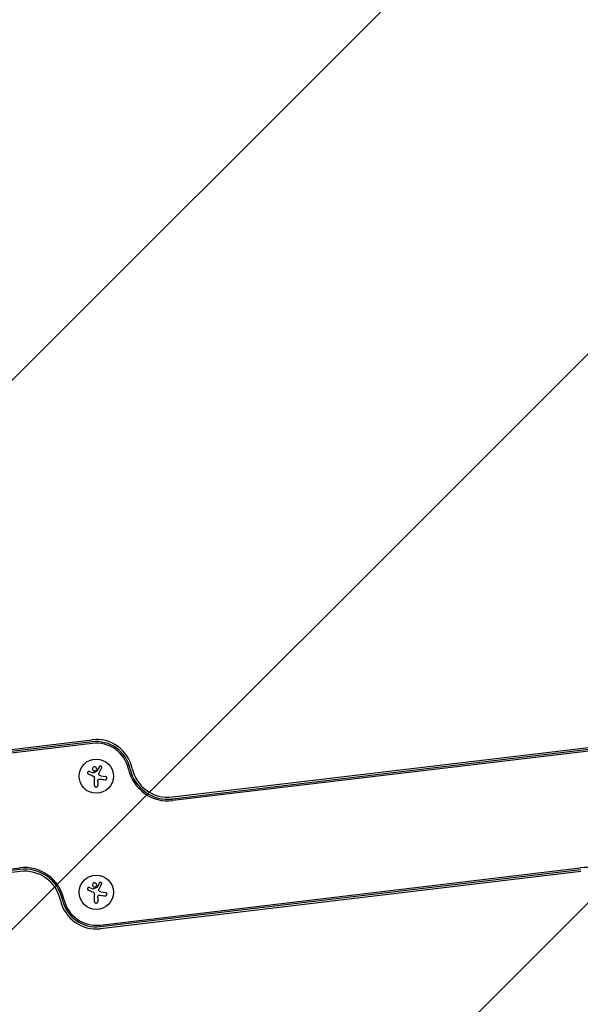
# Model space of a CAD drawing. Units: millimetres. Extents: x -4163 to 4163, y -3081 to 3081.
# Drawn here: x -521 to -63, y -139 to 666 of the extents above; entities that cross this region are included whole.
import ezdxf

# ---------------------------------------------------------------- set-up
doc = ezdxf.new("R2010")
doc.units = ezdxf.units.MM
doc.header["$LTSCALE"] = 20
doc.linetypes.add('HIDDEN', pattern=[9.525, 6.35, -3.175])
doc.layers.add('2d', color=230, linetype='Continuous')
doc.layers.add('EN16630-TrainingSpace_Hatch', color=20, linetype='HIDDEN')

msp = doc.modelspace()

# ---------------------------------------------------------------- hatches: boundary and pattern name
at = {"layer": 'EN16630-TrainingSpace_Hatch'}
h = msp.add_hatch(dxfattribs=at)
h.set_pattern_fill('ANSI31', color=256, scale=100)
edge = h.paths.add_edge_path()
edge.add_arc((1152.71, -70.71), 1000, 45, 72.801, ccw=False)
edge.add_line((1859.82, 636.4), (3248.58, -752.36))
edge.add_arc((2541.47, -1459.47), 1000, -135, 45, ccw=False)
edge.add_line((1834.36, -2166.58), (667.79, -1000))
edge.add_line((667.79, -1000), (-982, -1000))
edge.add_arc((-982, 0), 1000, 242.19891, 270, ccw=False)
edge.add_arc((-1152.71, 70.71), 1000, 225, 252.80091, ccw=False)
edge.add_line((-1859.82, -636.4), (-3248.57, 752.36))
edge.add_arc((-2541.47, 1459.47), 1000, 45, 225, ccw=False)
edge.add_line((-1834.36, 2166.57), (-667.79, 1000))
edge.add_line((-667.79, 1000), (982, 1000))
edge.add_arc((982, 0), 1000, 62.199, 90, ccw=False)

# ---------------------------------------------------------------- linework, layer by layer
at = {"layer": '2d'}
for p, q in [((-853.83, 30.46), (-461.55, 77.24)), ((-461.35, 75.52), (-853.62, 28.74)), ((-461.2, 74.27), (-853.47, 27.48)), ((-395.83, 30.46), (-3.55, 77.24)), ((-3.35, 75.52), (-395.62, 28.74)), ((-3.2, 74.27), (-395.47, 27.48)), ((-463.6, 51.28), (-460.85, 50.17)), ((-459.43, 39.89), (-459.43, 45.62)), ((-456.78, 42.96), (-456.78, 39.89)), ((-454.23, 47.74), (-450.42, 47.14)), ((-912.8, -74.27), (-520.53, -27.48)), ((-520.38, -28.74), (-912.65, -75.52)), ((-520.17, -30.46), (-912.45, -77.24)), ((-454.8, -74.27), (-62.53, -27.48)), ((-454.65, -75.52), (-62.38, -28.74)), ((-62.17, -30.46), (-454.45, -77.24)), ((-463.6, -43.63), (-460.85, -44.74)), ((-454.23, -47.17), (-450.42, -47.77)), ((-459.43, -55.02), (-459.43, -49.29)), ((-456.78, -51.96), (-456.78, -55.02))]:
    msp.add_line(p, q, dxfattribs=at)
for centre in [(-458, 47.46), (-458, -47.46)]:
    msp.add_circle(centre, 14, dxfattribs=at)
for centre, radius, start, end in [((-458, 47.46), 30, 12.30776, 96.80176), ((-458, 47.46), 28.27, 12.30776, 96.80176), ((-458, 47.46), 27, 12.30776, 96.80176), ((-399.38, 60.25), 33, 192.30776, 276.80176), ((-399.38, 60.25), 31.73, 192.30776, 276.80176), ((-399.38, 60.25), 30, 192.30776, 276.80176), ((-516.62, -60.25), 33, 12.30776, 96.80176), ((-516.62, -60.25), 31.73, 12.30776, 96.80176), ((-516.62, -60.25), 30, 12.30776, 96.80176), ((-58.62, -60.25), 33, 12.30776, 96.80176), ((-458, -47.46), 30, 192.30776, 276.80176), ((-458, -47.46), 28.27, 192.30776, 276.80176), ((-458, -47.46), 27, 192.30776, 276.80176)]:
    msp.add_arc(centre, radius, start, end, dxfattribs=at)
for points, knots in [([(-463.6, 51.28), (-463.72, 51.33), (-463.85, 51.36), (-463.98, 51.36), (-464.12, 51.36), (-464.25, 51.34), (-464.38, 51.3), (-464.5, 51.25), (-464.62, 51.19), (-464.73, 51.1), (-464.82, 51.02), (-464.9, 50.92), (-464.97, 50.82), (-465.03, 50.71), (-465.07, 50.6), (-465.1, 50.49), (-465.12, 50.37), (-465.13, 50.26), (-465.12, 50.14), (-465.11, 50.03), (-465.08, 49.91), (-465.03, 49.81), (-464.99, 49.7), (-464.92, 49.59), (-464.84, 49.5), (-464.75, 49.41), (-464.65, 49.33), (-464.54, 49.27), (-464.51, 49.25), (-464.48, 49.23), (-464.44, 49.22)], [0, 0, 0, 0, 0.117688, 0.117688, 0.117688, 0.23572, 0.23572, 0.23572, 0.348983, 0.348983, 0.348983, 0.453941, 0.453941, 0.453941, 0.55245, 0.55245, 0.55245, 0.649106, 0.649106, 0.649106, 0.748614, 0.748614, 0.748614, 0.85433, 0.85433, 0.85433, 0.967387, 0.967387, 0.967387, 1, 1, 1, 1]), ([(-460.43, 54.72), (-460.78, 54.42), (-460.99, 54), (-461.07, 53.14), (-460.94, 52.69), (-460.4, 52.01), (-459.98, 51.77), (-459.07, 51.67), (-458.59, 51.82), (-458.25, 52.11)], [0, 0, 0, 0, 0.125, 0.125, 0.25, 0.25, 0.375, 0.375, 0.5, 0.5, 0.5, 0.5]), ([(-460.26, 50.12), (-460.31, 50.1), (-460.36, 50.08), (-460.42, 50.08), (-460.47, 50.07), (-460.53, 50.07), (-460.58, 50.09), (-460.59, 50.09), (-460.6, 50.09), (-460.62, 50.1)], [0, 0, 0, 0, 0.444984, 0.444984, 0.444984, 0.890124, 0.890124, 0.890124, 1, 1, 1, 1]), ([(-458.25, 52.11), (-457.9, 52.4), (-457.68, 52.83), (-457.61, 53.69), (-457.74, 54.13), (-458.28, 54.82), (-458.69, 55.05), (-459.61, 55.15), (-460.08, 55.01), (-460.43, 54.72)], [0.5, 0.5, 0.5, 0.5, 0.625, 0.625, 0.75, 0.75, 0.875, 0.875, 1, 1, 1, 1]), ([(-457.37, 51.6), (-457.38, 51.57), (-457.41, 51.54), (-457.43, 51.52), (-457.45, 51.5), (-457.47, 51.48), (-457.5, 51.47)], [0, 0, 0, 0, 0.541586, 0.541586, 0.541586, 1, 1, 1, 1]), ([(-455.65, 48.5), (-455.73, 48.59), (-455.8, 48.69), (-455.85, 48.8), (-455.89, 48.91), (-455.92, 49.03), (-455.93, 49.15), (-455.94, 49.26), (-455.93, 49.38), (-455.9, 49.5), (-455.88, 49.58), (-455.85, 49.66), (-455.81, 49.73)], [0, 0, 0, 0, 0.26951, 0.26951, 0.26951, 0.539189, 0.539189, 0.539189, 0.809594, 0.809594, 0.809594, 1, 1, 1, 1]), ([(-453.61, 53.95), (-453.55, 54.07), (-453.51, 54.2), (-453.5, 54.34), (-453.48, 54.47), (-453.49, 54.61), (-453.53, 54.75), (-453.56, 54.88), (-453.62, 55), (-453.7, 55.12), (-453.78, 55.22), (-453.87, 55.31), (-453.98, 55.38), (-454.07, 55.44), (-454.18, 55.49), (-454.29, 55.52), (-454.4, 55.55), (-454.51, 55.57), (-454.62, 55.56), (-454.73, 55.56), (-454.84, 55.54), (-454.95, 55.51), (-455.06, 55.47), (-455.16, 55.41), (-455.26, 55.34), (-455.36, 55.27), (-455.44, 55.17), (-455.51, 55.07), (-455.53, 55.04), (-455.55, 55.01), (-455.57, 54.98)], [0, 0, 0, 0, 0.123267, 0.123267, 0.123267, 0.246944, 0.246944, 0.246944, 0.364412, 0.364412, 0.364412, 0.469764, 0.469764, 0.469764, 0.565076, 0.565076, 0.565076, 0.656937, 0.656937, 0.656937, 0.751946, 0.751946, 0.751946, 0.854928, 0.854928, 0.854928, 0.968152, 0.968152, 0.968152, 1, 1, 1, 1]), ([(-456.65, 44.11), (-456.61, 44.24), (-456.56, 44.37), (-456.48, 44.49), (-456.41, 44.61), (-456.31, 44.72), (-456.2, 44.81), (-456.1, 44.9), (-455.97, 44.97), (-455.84, 45.01), (-455.73, 45.05), (-455.6, 45.08), (-455.48, 45.09)], [0, 0, 0, 0, 0.2593, 0.2593, 0.2593, 0.519012, 0.519012, 0.519012, 0.774897, 0.774897, 0.774897, 1, 1, 1, 1]), ([(-450.83, 44.49), (-450.67, 44.46), (-450.51, 44.47), (-450.35, 44.5), (-450.19, 44.53), (-450.03, 44.6), (-449.89, 44.69), (-449.76, 44.78), (-449.64, 44.9), (-449.54, 45.03), (-449.45, 45.15), (-449.38, 45.29), (-449.34, 45.43), (-449.3, 45.57), (-449.29, 45.71), (-449.29, 45.85), (-449.29, 45.98), (-449.32, 46.12), (-449.36, 46.24), (-449.4, 46.38), (-449.47, 46.5), (-449.55, 46.61), (-449.64, 46.73), (-449.74, 46.83), (-449.86, 46.91), (-449.99, 47), (-450.13, 47.07), (-450.28, 47.11), (-450.33, 47.12), (-450.37, 47.13), (-450.42, 47.14)], [0, 0, 0, 0, 0.120796, 0.120796, 0.120796, 0.242046, 0.242046, 0.242046, 0.356333, 0.356333, 0.356333, 0.459168, 0.459168, 0.459168, 0.553739, 0.553739, 0.553739, 0.646543, 0.646543, 0.646543, 0.743592, 0.743592, 0.743592, 0.848997, 0.848997, 0.848997, 0.964083, 0.964083, 0.964083, 1, 1, 1, 1]), ([(-459.43, 39.89), (-459.43, 39.73), (-459.4, 39.57), (-459.34, 39.41), (-459.28, 39.26), (-459.2, 39.12), (-459.08, 39), (-458.98, 38.88), (-458.84, 38.78), (-458.7, 38.7), (-458.56, 38.64), (-458.42, 38.59), (-458.27, 38.57), (-458.13, 38.56), (-457.99, 38.56), (-457.85, 38.59), (-457.72, 38.61), (-457.59, 38.66), (-457.48, 38.72), (-457.36, 38.79), (-457.25, 38.87), (-457.16, 38.96), (-457.06, 39.07), (-456.97, 39.18), (-456.91, 39.31), (-456.85, 39.45), (-456.8, 39.59), (-456.79, 39.74), (-456.78, 39.79), (-456.78, 39.84), (-456.78, 39.89)], [0, 0, 0, 0, 0.12144, 0.12144, 0.12144, 0.243283, 0.243283, 0.243283, 0.358856, 0.358856, 0.358856, 0.462986, 0.462986, 0.462986, 0.558085, 0.558085, 0.558085, 0.650496, 0.650496, 0.650496, 0.746429, 0.746429, 0.746429, 0.850305, 0.850305, 0.850305, 0.963913, 0.963913, 0.963913, 1, 1, 1, 1]), ([(-460.43, -40.19), (-460.78, -40.49), (-460.99, -40.91), (-461.07, -41.77), (-460.94, -42.22), (-460.4, -42.9), (-459.98, -43.14), (-459.07, -43.24), (-458.59, -43.09), (-458.25, -42.8)], [0, 0, 0, 0, 0.125, 0.125, 0.25, 0.25, 0.375, 0.375, 0.5, 0.5, 0.5, 0.5]), ([(-458.25, -42.8), (-457.9, -42.51), (-457.68, -42.08), (-457.61, -41.22), (-457.74, -40.78), (-458.28, -40.09), (-458.69, -39.86), (-459.61, -39.76), (-460.08, -39.9), (-460.43, -40.19)], [0.5, 0.5, 0.5, 0.5, 0.625, 0.625, 0.75, 0.75, 0.875, 0.875, 1, 1, 1, 1]), ([(-453.61, -40.96), (-453.55, -40.84), (-453.51, -40.71), (-453.5, -40.57), (-453.48, -40.44), (-453.49, -40.3), (-453.53, -40.16), (-453.56, -40.03), (-453.62, -39.91), (-453.7, -39.8), (-453.78, -39.7), (-453.87, -39.61), (-453.98, -39.53), (-454.07, -39.47), (-454.18, -39.42), (-454.29, -39.39), (-454.4, -39.36), (-454.51, -39.35), (-454.62, -39.35), (-454.73, -39.35), (-454.84, -39.37), (-454.95, -39.41), (-455.06, -39.44), (-455.16, -39.5), (-455.26, -39.57), (-455.36, -39.64), (-455.44, -39.74), (-455.51, -39.84), (-455.53, -39.87), (-455.55, -39.9), (-455.57, -39.93)], [0, 0, 0, 0, 0.123267, 0.123267, 0.123267, 0.246944, 0.246944, 0.246944, 0.364412, 0.364412, 0.364412, 0.469764, 0.469764, 0.469764, 0.565076, 0.565076, 0.565076, 0.656937, 0.656937, 0.656937, 0.751946, 0.751946, 0.751946, 0.854928, 0.854928, 0.854928, 0.968152, 0.968152, 0.968152, 1, 1, 1, 1]), ([(-463.6, -43.63), (-463.72, -43.58), (-463.85, -43.55), (-463.98, -43.55), (-464.12, -43.55), (-464.25, -43.57), (-464.38, -43.61), (-464.5, -43.66), (-464.62, -43.72), (-464.73, -43.81), (-464.82, -43.89), (-464.9, -43.99), (-464.97, -44.09), (-465.03, -44.2), (-465.07, -44.31), (-465.1, -44.42), (-465.12, -44.54), (-465.13, -44.65), (-465.12, -44.77), (-465.11, -44.88), (-465.08, -45), (-465.03, -45.1), (-464.99, -45.22), (-464.92, -45.32), (-464.84, -45.41), (-464.75, -45.5), (-464.65, -45.58), (-464.54, -45.64), (-464.51, -45.66), (-464.48, -45.68), (-464.44, -45.69)], [0, 0, 0, 0, 0.117688, 0.117688, 0.117688, 0.23572, 0.23572, 0.23572, 0.348983, 0.348983, 0.348983, 0.453941, 0.453941, 0.453941, 0.55245, 0.55245, 0.55245, 0.649106, 0.649106, 0.649106, 0.748614, 0.748614, 0.748614, 0.85433, 0.85433, 0.85433, 0.967387, 0.967387, 0.967387, 1, 1, 1, 1]), ([(-460.26, -44.79), (-460.31, -44.81), (-460.36, -44.83), (-460.42, -44.83), (-460.47, -44.84), (-460.53, -44.84), (-460.58, -44.83), (-460.59, -44.82), (-460.6, -44.82), (-460.62, -44.82)], [0, 0, 0, 0, 0.444984, 0.444984, 0.444984, 0.890124, 0.890124, 0.890124, 1, 1, 1, 1]), ([(-457.37, -43.31), (-457.38, -43.34), (-457.41, -43.37), (-457.43, -43.39), (-457.45, -43.41), (-457.47, -43.43), (-457.5, -43.44)], [0, 0, 0, 0, 0.541586, 0.541586, 0.541586, 1, 1, 1, 1]), ([(-455.65, -46.41), (-455.73, -46.32), (-455.8, -46.22), (-455.85, -46.11), (-455.89, -46), (-455.92, -45.88), (-455.93, -45.77), (-455.94, -45.65), (-455.93, -45.53), (-455.9, -45.41), (-455.88, -45.33), (-455.85, -45.25), (-455.81, -45.18)], [0, 0, 0, 0, 0.26951, 0.26951, 0.26951, 0.539189, 0.539189, 0.539189, 0.809594, 0.809594, 0.809594, 1, 1, 1, 1]), ([(-450.83, -50.43), (-450.67, -50.45), (-450.51, -50.45), (-450.35, -50.41), (-450.19, -50.38), (-450.03, -50.31), (-449.89, -50.22), (-449.76, -50.13), (-449.64, -50.01), (-449.54, -49.88), (-449.45, -49.76), (-449.38, -49.62), (-449.34, -49.48), (-449.3, -49.34), (-449.29, -49.2), (-449.29, -49.06), (-449.29, -48.93), (-449.32, -48.79), (-449.36, -48.67), (-449.4, -48.53), (-449.47, -48.41), (-449.55, -48.3), (-449.64, -48.18), (-449.74, -48.08), (-449.86, -48), (-449.99, -47.91), (-450.13, -47.84), (-450.28, -47.8), (-450.33, -47.79), (-450.37, -47.78), (-450.42, -47.77)], [0, 0, 0, 0, 0.120796, 0.120796, 0.120796, 0.242046, 0.242046, 0.242046, 0.356333, 0.356333, 0.356333, 0.459168, 0.459168, 0.459168, 0.553739, 0.553739, 0.553739, 0.646543, 0.646543, 0.646543, 0.743592, 0.743592, 0.743592, 0.848997, 0.848997, 0.848997, 0.964083, 0.964083, 0.964083, 1, 1, 1, 1]), ([(-459.43, -55.02), (-459.43, -55.18), (-459.4, -55.35), (-459.34, -55.5), (-459.28, -55.65), (-459.2, -55.79), (-459.08, -55.92), (-458.98, -56.03), (-458.84, -56.13), (-458.7, -56.21), (-458.56, -56.27), (-458.42, -56.32), (-458.27, -56.34), (-458.13, -56.35), (-457.99, -56.35), (-457.85, -56.32), (-457.72, -56.3), (-457.59, -56.25), (-457.48, -56.19), (-457.36, -56.13), (-457.25, -56.04), (-457.16, -55.95), (-457.06, -55.85), (-456.97, -55.73), (-456.91, -55.6), (-456.85, -55.47), (-456.8, -55.32), (-456.79, -55.17), (-456.78, -55.12), (-456.78, -55.07), (-456.78, -55.02)], [0, 0, 0, 0, 0.12144, 0.12144, 0.12144, 0.243283, 0.243283, 0.243283, 0.358856, 0.358856, 0.358856, 0.462986, 0.462986, 0.462986, 0.558085, 0.558085, 0.558085, 0.650496, 0.650496, 0.650496, 0.746429, 0.746429, 0.746429, 0.850305, 0.850305, 0.850305, 0.963913, 0.963913, 0.963913, 1, 1, 1, 1]), ([(-456.65, -50.8), (-456.61, -50.67), (-456.56, -50.54), (-456.48, -50.42), (-456.41, -50.3), (-456.31, -50.19), (-456.2, -50.1), (-456.1, -50.02), (-455.97, -49.95), (-455.84, -49.9), (-455.73, -49.86), (-455.6, -49.83), (-455.48, -49.82)], [0, 0, 0, 0, 0.2593, 0.2593, 0.2593, 0.519012, 0.519012, 0.519012, 0.774897, 0.774897, 0.774897, 1, 1, 1, 1])]:
    msp.add_open_spline(points, degree=3, knots=knots, dxfattribs=at)
for points in [[(-464.44, 49.22), (-463.38, 48.78), (-462.28, 48.32), (-461.16, 47.85)], [(-460.62, 50.1), (-460.69, 50.12), (-460.77, 50.14), (-460.85, 50.17)], [(-457.5, 51.47), (-458.42, 51.02), (-459.34, 50.57), (-460.26, 50.12)], [(-455.57, 54.98), (-456.14, 53.9), (-456.75, 52.76), (-457.37, 51.6)], [(-455.81, 49.73), (-455.05, 51.19), (-454.31, 52.61), (-453.61, 53.95)], [(-454.23, 47.74), (-454.77, 47.83), (-455.27, 48.09), (-455.65, 48.5)], [(-461.16, 47.85), (-460.9, 47.74), (-460.66, 47.61), (-460.43, 47.46)], [(-460.43, 47.46), (-460.4, 47.43), (-460.36, 47.41), (-460.33, 47.38)], [(-460.33, 47.38), (-459.77, 46.98), (-459.43, 46.31), (-459.43, 45.62)], [(-456.78, 42.96), (-456.78, 43.34), (-456.74, 43.72), (-456.65, 44.11)], [(-455.48, 45.09), (-455.14, 45.11), (-454.81, 45.09), (-454.47, 45.04)], [(-454.47, 45.04), (-453.22, 44.85), (-452, 44.66), (-450.83, 44.49)], [(-455.57, -39.93), (-456.14, -41.01), (-456.75, -42.15), (-457.37, -43.31)], [(-464.44, -45.69), (-463.38, -46.13), (-462.28, -46.59), (-461.16, -47.06)], [(-461.16, -47.06), (-460.9, -47.17), (-460.66, -47.3), (-460.43, -47.46)], [(-460.62, -44.82), (-460.69, -44.79), (-460.77, -44.77), (-460.85, -44.74)], [(-460.43, -47.46), (-460.4, -47.48), (-460.36, -47.5), (-460.33, -47.53)], [(-460.33, -47.53), (-459.77, -47.93), (-459.43, -48.6), (-459.43, -49.29)], [(-457.5, -43.44), (-458.42, -43.89), (-459.34, -44.34), (-460.26, -44.79)], [(-455.81, -45.18), (-455.05, -43.72), (-454.31, -42.3), (-453.61, -40.96)], [(-454.23, -47.17), (-454.77, -47.08), (-455.27, -46.82), (-455.65, -46.41)], [(-456.78, -51.96), (-456.78, -51.57), (-456.74, -51.19), (-456.65, -50.8)], [(-455.48, -49.82), (-455.14, -49.8), (-454.81, -49.82), (-454.47, -49.87)], [(-454.47, -49.87), (-453.22, -50.06), (-452, -50.25), (-450.83, -50.43)]]:
    msp.add_open_spline(points, degree=3, dxfattribs=at)

doc.saveas('drawing.dxf')
